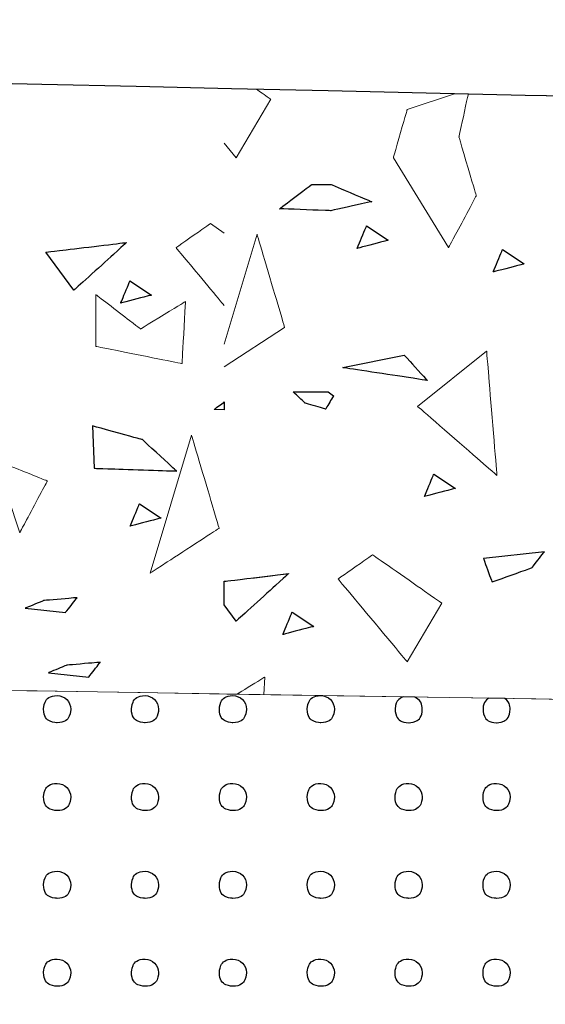
# Model space of a CAD drawing. Units: millimetres. Extents: x -203 to 1, y 0 to 143.
# Drawn here: x -196 to -195, y 107 to 109 of the extents above; entities that cross this region are included whole.
import ezdxf

# ---------------------------------------------------------------- set-up
doc = ezdxf.new("R2010")
doc.units = ezdxf.units.MM
doc.header["$MEASUREMENT"] = 0
doc.layers.add('Layer 1', color=7, linetype='Continuous')

msp = doc.modelspace()

# ---------------------------------------------------------------- linework, layer by layer
at = {"layer": 'Layer 1', "lineweight": 9}
for points in [[(-130.24605, 107.5368), (-130.24605, 107.5368), (-130.24605, 107.5368), (-200.404, 109.1083), (-200.404, 109.1083)], [(-201.40255, 108.0901), (-201.40255, 108.0901), (-201.40255, 108.0901), (-130.24605, 106.94795), (-130.24605, 106.94795)], [(-172.18985, 107.62115), (-172.18985, 107.62115), (-172.18985, 107.62115), (-198.40255, 108.04195), (-198.40255, 108.04195)], [(-172.19015, 107.62115), (-172.19015, 107.62115), (-172.19015, 107.62115), (-198.40255, 106.11265), (-198.40255, 106.11265)], [(-198.40255, 106.11265), (-198.40255, 106.11265), (-172.18985, 107.62115), (-172.18985, 107.62115)]]:
    msp.add_open_spline(points, degree=3, dxfattribs=at)
at = {"layer": 'Layer 1', "color": 131}
msp.add_open_spline([(-130.24605, 107.5368), (-130.24605, 107.5368), (-130.24605, 107.5368), (-200.404, 109.1083), (-200.404, 109.1083)], degree=3, dxfattribs=at)
at = {"layer": 'Layer 1', "lineweight": 0}
for points in [[(-195.2357, 108.9767), (-195.2357, 108.9767), (-195.2357, 108.9767), (-195.25905, 108.99305), (-195.25905, 108.99305)], [(-194.9318, 108.9857), (-194.9318, 108.9857), (-195.01005, 108.9596), (-195.01005, 108.9596)], [(-194.92435, 108.9139), (-194.92435, 108.9139), (-194.92435, 108.9139), (-194.9091, 108.9852), (-194.9091, 108.9852)], [(-195.29285, 108.8796), (-195.29285, 108.8796), (-195.2357, 108.9767), (-195.2357, 108.9767)], [(-195.01005, 108.9596), (-195.01005, 108.9596), (-195.01005, 108.9596), (-195.0329, 108.87965), (-195.0329, 108.87965)], [(-195.31295, 108.9037), (-195.31295, 108.9037), (-195.29285, 108.8796), (-195.29285, 108.8796)], [(-194.8958, 108.8168), (-194.8958, 108.8168), (-194.8958, 108.8168), (-194.92435, 108.9139), (-194.92435, 108.9139)], [(-195.0329, 108.87965), (-195.0329, 108.87965), (-194.9415, 108.7311), (-194.9415, 108.7311)], [(-195.22105, 108.79535), (-195.22105, 108.79535), (-195.22105, 108.79535), (-195.1678, 108.8357), (-195.1678, 108.8357)], [(-195.1678, 108.8357), (-195.1678, 108.8357), (-195.1363, 108.8357), (-195.1363, 108.8357)], [(-195.1363, 108.8357), (-195.1363, 108.8357), (-195.1363, 108.8357), (-195.0686, 108.80705), (-195.0686, 108.80705)], [(-195.0686, 108.80705), (-195.0686, 108.80705), (-195.0686, 108.80705), (-195.1363, 108.79215), (-195.1363, 108.79215)], [(-194.9415, 108.7311), (-194.9415, 108.7311), (-194.9415, 108.7311), (-194.8958, 108.8168), (-194.8958, 108.8168)], [(-195.1363, 108.79215), (-195.1363, 108.79215), (-195.1363, 108.79215), (-195.22105, 108.79535), (-195.22105, 108.79535)], [(-195.3352, 108.77095), (-195.3352, 108.77095), (-195.3352, 108.77095), (-195.39235, 108.73095), (-195.39235, 108.73095)], [(-195.3127, 108.7552), (-195.3127, 108.7552), (-195.3352, 108.77095), (-195.3352, 108.77095)], [(-195.0926, 108.72985), (-195.0926, 108.72985), (-195.0926, 108.72985), (-195.07725, 108.7669), (-195.07725, 108.7669)], [(-195.07725, 108.7669), (-195.07725, 108.7669), (-195.04155, 108.7432), (-195.04155, 108.7432)], [(-195.2584, 108.75315), (-195.2584, 108.75315), (-195.31295, 108.5713), (-195.31295, 108.5713)], [(-195.2127, 108.59895), (-195.2127, 108.59895), (-195.2127, 108.59895), (-195.2584, 108.75315), (-195.2584, 108.75315)], [(-195.04155, 108.7432), (-195.04155, 108.7432), (-195.04155, 108.7432), (-195.0926, 108.72985), (-195.0926, 108.72985)], [(-195.6076, 108.72355), (-195.6076, 108.72355), (-195.6076, 108.72355), (-195.47425, 108.7395), (-195.47425, 108.7395)], [(-195.47425, 108.7395), (-195.47425, 108.7395), (-195.47425, 108.7395), (-195.5611, 108.6606), (-195.5611, 108.6606)], [(-195.39235, 108.73095), (-195.39235, 108.73095), (-195.39235, 108.73095), (-195.3127, 108.6354), (-195.3127, 108.6354)], [(-194.86765, 108.69075), (-194.86765, 108.69075), (-194.86765, 108.69075), (-194.85235, 108.72785), (-194.85235, 108.72785)], [(-194.85235, 108.72785), (-194.85235, 108.72785), (-194.81665, 108.7041), (-194.81665, 108.7041)], [(-195.5611, 108.6606), (-195.5611, 108.6606), (-195.6076, 108.72355), (-195.6076, 108.72355)], [(-194.81665, 108.7041), (-194.81665, 108.7041), (-194.81665, 108.7041), (-194.86765, 108.69075), (-194.86765, 108.69075)], [(-195.48385, 108.6392), (-195.48385, 108.6392), (-195.48385, 108.6392), (-195.4685, 108.67625), (-195.4685, 108.67625)], [(-195.4685, 108.67625), (-195.4685, 108.67625), (-195.43285, 108.6525), (-195.43285, 108.6525)], [(-195.52515, 108.6534), (-195.52515, 108.6534), (-195.52515, 108.56775), (-195.52515, 108.56775)], [(-195.4509, 108.5963), (-195.4509, 108.5963), (-195.4509, 108.5963), (-195.52515, 108.6534), (-195.52515, 108.6534)], [(-195.43285, 108.6525), (-195.43285, 108.6525), (-195.43285, 108.6525), (-195.48385, 108.6392), (-195.48385, 108.6392)], [(-195.37665, 108.642), (-195.37665, 108.642), (-195.37665, 108.642), (-195.4509, 108.5963), (-195.4509, 108.5963)], [(-195.38235, 108.53915), (-195.38235, 108.53915), (-195.38235, 108.53915), (-195.37665, 108.642), (-195.37665, 108.642)], [(-195.31295, 108.53375), (-195.31295, 108.53375), (-195.2127, 108.59895), (-195.2127, 108.59895)], [(-195.52515, 108.56775), (-195.52515, 108.56775), (-195.52515, 108.56775), (-195.38235, 108.53915), (-195.38235, 108.53915)], [(-195.1163, 108.5324), (-195.1163, 108.5324), (-195.0148, 108.55285), (-195.0148, 108.55285)], [(-195.0148, 108.55285), (-195.0148, 108.55285), (-195.0148, 108.55285), (-194.97655, 108.5112), (-194.97655, 108.5112)], [(-194.9929, 108.46835), (-194.9929, 108.46835), (-194.87865, 108.55975), (-194.87865, 108.55975)], [(-194.87865, 108.55975), (-194.87865, 108.55975), (-194.87865, 108.55975), (-194.86155, 108.35405), (-194.86155, 108.35405)], [(-194.97655, 108.5112), (-194.97655, 108.5112), (-194.97655, 108.5112), (-195.1163, 108.5324), (-195.1163, 108.5324)], [(-195.1792, 108.4739), (-195.1792, 108.4739), (-195.1792, 108.4739), (-195.19835, 108.49245), (-195.19835, 108.49245)], [(-195.19835, 108.49245), (-195.19835, 108.49245), (-195.19835, 108.49245), (-195.14045, 108.49215), (-195.14045, 108.49215)], [(-195.13205, 108.48555), (-195.13205, 108.48555), (-195.13205, 108.48555), (-195.145, 108.46375), (-195.145, 108.46375)], [(-195.14045, 108.49215), (-195.14045, 108.49215), (-195.13205, 108.48555), (-195.13205, 108.48555)], [(-195.3294, 108.4631), (-195.3294, 108.4631), (-195.3294, 108.4631), (-195.3127, 108.47575), (-195.3127, 108.47575)], [(-195.145, 108.46375), (-195.145, 108.46375), (-195.145, 108.46375), (-195.1792, 108.4739), (-195.1792, 108.4739)], [(-194.86155, 108.35405), (-194.86155, 108.35405), (-194.86155, 108.35405), (-194.9929, 108.46835), (-194.9929, 108.46835)], [(-195.3127, 108.46245), (-195.3127, 108.46245), (-195.3294, 108.4631), (-195.3294, 108.4631)], [(-195.5305, 108.43595), (-195.5305, 108.43595), (-195.5279, 108.3659), (-195.5279, 108.3659)], [(-195.44805, 108.4133), (-195.44805, 108.4133), (-195.44805, 108.4133), (-195.5305, 108.43595), (-195.5305, 108.43595)], [(-195.3668, 108.4208), (-195.3668, 108.4208), (-195.43535, 108.19225), (-195.43535, 108.19225)], [(-195.32105, 108.26655), (-195.32105, 108.26655), (-195.32105, 108.26655), (-195.3668, 108.4208), (-195.3668, 108.4208)], [(-195.3914, 108.36135), (-195.3914, 108.36135), (-195.3914, 108.36135), (-195.44805, 108.4133), (-195.44805, 108.4133)], [(-195.69085, 108.3792), (-195.69085, 108.3792), (-195.65085, 108.2592), (-195.65085, 108.2592)], [(-195.60515, 108.3449), (-195.60515, 108.3449), (-195.60515, 108.3449), (-195.69085, 108.3792), (-195.69085, 108.3792)], [(-195.5279, 108.3659), (-195.5279, 108.3659), (-195.5279, 108.3659), (-195.3914, 108.36135), (-195.3914, 108.36135)], [(-194.9813, 108.3193), (-194.9813, 108.3193), (-194.9813, 108.3193), (-194.966, 108.3564), (-194.966, 108.3564)], [(-194.966, 108.3564), (-194.966, 108.3564), (-194.93025, 108.33265), (-194.93025, 108.33265)], [(-195.65085, 108.2592), (-195.65085, 108.2592), (-195.65085, 108.2592), (-195.60515, 108.3449), (-195.60515, 108.3449)], [(-194.93025, 108.33265), (-194.93025, 108.33265), (-194.93025, 108.33265), (-194.9813, 108.3193), (-194.9813, 108.3193)], [(-195.46815, 108.27015), (-195.46815, 108.27015), (-195.46815, 108.27015), (-195.45285, 108.3072), (-195.45285, 108.3072)], [(-195.45285, 108.3072), (-195.45285, 108.3072), (-195.4171, 108.2835), (-195.4171, 108.2835)], [(-195.4171, 108.2835), (-195.4171, 108.2835), (-195.4171, 108.2835), (-195.46815, 108.27015), (-195.46815, 108.27015)], [(-195.43535, 108.19225), (-195.43535, 108.19225), (-195.43535, 108.19225), (-195.32105, 108.26655), (-195.32105, 108.26655)], [(-195.0672, 108.22265), (-195.0672, 108.22265), (-195.0672, 108.22265), (-195.1243, 108.1827), (-195.1243, 108.1827)], [(-194.95295, 108.1427), (-194.95295, 108.1427), (-194.95295, 108.1427), (-195.0672, 108.22265), (-195.0672, 108.22265)], [(-194.7831, 108.22785), (-194.7831, 108.22785), (-194.8839, 108.21645), (-194.8839, 108.21645)], [(-194.8032, 108.20145), (-194.8032, 108.20145), (-194.8032, 108.20145), (-194.7831, 108.22785), (-194.7831, 108.22785)], [(-194.8839, 108.21645), (-194.8839, 108.21645), (-194.8839, 108.21645), (-194.8697, 108.1778), (-194.8697, 108.1778)], [(-195.31295, 108.17875), (-195.31295, 108.17875), (-195.2061, 108.19155), (-195.2061, 108.19155)], [(-195.2061, 108.19155), (-195.2061, 108.19155), (-195.2061, 108.19155), (-195.293, 108.11275), (-195.293, 108.11275)], [(-194.8697, 108.1778), (-194.8697, 108.1778), (-194.8697, 108.1778), (-194.8032, 108.20145), (-194.8032, 108.20145)], [(-195.1243, 108.1827), (-195.1243, 108.1827), (-195.1243, 108.1827), (-195.01005, 108.0456), (-195.01005, 108.0456)], [(-195.6113, 108.147), (-195.6113, 108.147), (-195.6113, 108.147), (-195.64165, 108.1344), (-195.64165, 108.1344)], [(-195.5559, 108.1517), (-195.5559, 108.1517), (-195.5559, 108.1517), (-195.6113, 108.147), (-195.6113, 108.147)], [(-195.575, 108.1273), (-195.575, 108.1273), (-195.575, 108.1273), (-195.5559, 108.1517), (-195.5559, 108.1517)], [(-195.293, 108.11275), (-195.293, 108.11275), (-195.31295, 108.1397), (-195.31295, 108.1397)], [(-195.01005, 108.0456), (-195.01005, 108.0456), (-194.95295, 108.1427), (-194.95295, 108.1427)], [(-195.64165, 108.1344), (-195.64165, 108.1344), (-195.575, 108.1273), (-195.575, 108.1273)], [(-195.21565, 108.09075), (-195.21565, 108.09075), (-195.21565, 108.09075), (-195.20035, 108.1278), (-195.20035, 108.1278)], [(-195.20035, 108.1278), (-195.20035, 108.1278), (-195.16465, 108.1041), (-195.16465, 108.1041)], [(-195.16465, 108.1041), (-195.16465, 108.1041), (-195.16465, 108.1041), (-195.21565, 108.09075), (-195.21565, 108.09075)], [(-195.57305, 108.04005), (-195.57305, 108.04005), (-195.57305, 108.04005), (-195.6034, 108.02745), (-195.6034, 108.02745)], [(-195.51765, 108.04475), (-195.51765, 108.04475), (-195.51765, 108.04475), (-195.57305, 108.04005), (-195.57305, 108.04005)], [(-195.53675, 108.0203), (-195.53675, 108.0203), (-195.53675, 108.0203), (-195.51765, 108.04475), (-195.51765, 108.04475)], [(-195.6034, 108.02745), (-195.6034, 108.02745), (-195.53675, 108.0203), (-195.53675, 108.0203)], [(-195.24565, 108.02025), (-195.24565, 108.02025), (-195.24565, 108.02025), (-195.29155, 107.992), (-195.29155, 107.992)], [(-195.24725, 107.9913), (-195.24725, 107.9913), (-195.24565, 108.02025), (-195.24565, 108.02025)]]:
    msp.add_open_spline(points, degree=3, dxfattribs=at)
at = {"layer": 'Layer 1', "color": 7}
for points in [[(-195.22105, 108.79535), (-195.22105, 108.79535), (-195.22105, 108.79535), (-195.1678, 108.8357), (-195.1678, 108.8357)], [(-195.1678, 108.8357), (-195.1678, 108.8357), (-195.1363, 108.8357), (-195.1363, 108.8357)], [(-195.1363, 108.8357), (-195.1363, 108.8357), (-195.1363, 108.8357), (-195.0686, 108.80705), (-195.0686, 108.80705)], [(-195.0686, 108.80705), (-195.0686, 108.80705), (-195.0686, 108.80705), (-195.1363, 108.79215), (-195.1363, 108.79215)], [(-195.1363, 108.79215), (-195.1363, 108.79215), (-195.1363, 108.79215), (-195.22105, 108.79535), (-195.22105, 108.79535)], [(-195.6076, 108.72355), (-195.6076, 108.72355), (-195.6076, 108.72355), (-195.47425, 108.7395), (-195.47425, 108.7395)], [(-195.47425, 108.7395), (-195.47425, 108.7395), (-195.47425, 108.7395), (-195.5611, 108.6606), (-195.5611, 108.6606)], [(-195.5611, 108.6606), (-195.5611, 108.6606), (-195.6076, 108.72355), (-195.6076, 108.72355)], [(-195.1163, 108.5324), (-195.1163, 108.5324), (-195.0148, 108.55285), (-195.0148, 108.55285)], [(-195.0148, 108.55285), (-195.0148, 108.55285), (-195.0148, 108.55285), (-194.97655, 108.5112), (-194.97655, 108.5112)], [(-194.97655, 108.5112), (-194.97655, 108.5112), (-194.97655, 108.5112), (-195.1163, 108.5324), (-195.1163, 108.5324)], [(-195.3294, 108.4631), (-195.3294, 108.4631), (-195.3294, 108.4631), (-195.3127, 108.47575), (-195.3127, 108.47575)], [(-195.3127, 108.47575), (-195.3127, 108.47575), (-195.3127, 108.47575), (-195.3127, 108.46245), (-195.3127, 108.46245)], [(-195.3127, 108.46245), (-195.3127, 108.46245), (-195.3294, 108.4631), (-195.3294, 108.4631)], [(-195.5305, 108.43595), (-195.5305, 108.43595), (-195.5279, 108.3659), (-195.5279, 108.3659)], [(-195.44805, 108.4133), (-195.44805, 108.4133), (-195.44805, 108.4133), (-195.5305, 108.43595), (-195.5305, 108.43595)], [(-195.3914, 108.36135), (-195.3914, 108.36135), (-195.3914, 108.36135), (-195.44805, 108.4133), (-195.44805, 108.4133)], [(-195.5279, 108.3659), (-195.5279, 108.3659), (-195.5279, 108.3659), (-195.3914, 108.36135), (-195.3914, 108.36135)], [(-194.7831, 108.22785), (-194.7831, 108.22785), (-194.8839, 108.21645), (-194.8839, 108.21645)], [(-194.8032, 108.20145), (-194.8032, 108.20145), (-194.8032, 108.20145), (-194.7831, 108.22785), (-194.7831, 108.22785)], [(-194.8839, 108.21645), (-194.8839, 108.21645), (-194.8839, 108.21645), (-194.8697, 108.1778), (-194.8697, 108.1778)], [(-195.31295, 108.17875), (-195.31295, 108.17875), (-195.31295, 108.17875), (-195.2061, 108.19155), (-195.2061, 108.19155)], [(-195.2061, 108.19155), (-195.2061, 108.19155), (-195.2061, 108.19155), (-195.293, 108.11275), (-195.293, 108.11275)], [(-194.8697, 108.1778), (-194.8697, 108.1778), (-194.8697, 108.1778), (-194.8032, 108.20145), (-194.8032, 108.20145)], [(-195.31295, 108.1397), (-195.31295, 108.1397), (-195.31295, 108.1397), (-195.31295, 108.17875), (-195.31295, 108.17875)], [(-195.293, 108.11275), (-195.293, 108.11275), (-195.31295, 108.1397), (-195.31295, 108.1397)]]:
    msp.add_open_spline(points, degree=3, dxfattribs=at)
at = {"layer": 'Layer 1', "color": 254}
for points in [[(-195.0926, 108.72985), (-195.0926, 108.72985), (-195.0926, 108.72985), (-195.07725, 108.7669), (-195.07725, 108.7669)], [(-195.07725, 108.7669), (-195.07725, 108.7669), (-195.04155, 108.7432), (-195.04155, 108.7432)], [(-195.04155, 108.7432), (-195.04155, 108.7432), (-195.04155, 108.7432), (-195.0926, 108.72985), (-195.0926, 108.72985)], [(-194.86765, 108.69075), (-194.86765, 108.69075), (-194.86765, 108.69075), (-194.85235, 108.72785), (-194.85235, 108.72785)], [(-194.85235, 108.72785), (-194.85235, 108.72785), (-194.81665, 108.7041), (-194.81665, 108.7041)], [(-194.81665, 108.7041), (-194.81665, 108.7041), (-194.81665, 108.7041), (-194.86765, 108.69075), (-194.86765, 108.69075)], [(-195.48385, 108.6392), (-195.48385, 108.6392), (-195.48385, 108.6392), (-195.4685, 108.67625), (-195.4685, 108.67625)], [(-195.4685, 108.67625), (-195.4685, 108.67625), (-195.43285, 108.6525), (-195.43285, 108.6525)], [(-195.43285, 108.6525), (-195.43285, 108.6525), (-195.43285, 108.6525), (-195.48385, 108.6392), (-195.48385, 108.6392)], [(-195.1792, 108.4739), (-195.1792, 108.4739), (-195.1792, 108.4739), (-195.19835, 108.49245), (-195.19835, 108.49245)], [(-195.19835, 108.49245), (-195.19835, 108.49245), (-195.19835, 108.49245), (-195.14045, 108.49215), (-195.14045, 108.49215)], [(-195.13205, 108.48555), (-195.13205, 108.48555), (-195.13205, 108.48555), (-195.145, 108.46375), (-195.145, 108.46375)], [(-195.14045, 108.49215), (-195.14045, 108.49215), (-195.13205, 108.48555), (-195.13205, 108.48555)], [(-195.145, 108.46375), (-195.145, 108.46375), (-195.145, 108.46375), (-195.1792, 108.4739), (-195.1792, 108.4739)], [(-194.9813, 108.3193), (-194.9813, 108.3193), (-194.9813, 108.3193), (-194.966, 108.3564), (-194.966, 108.3564)], [(-194.966, 108.3564), (-194.966, 108.3564), (-194.93025, 108.33265), (-194.93025, 108.33265)], [(-194.93025, 108.33265), (-194.93025, 108.33265), (-194.93025, 108.33265), (-194.9813, 108.3193), (-194.9813, 108.3193)], [(-195.46815, 108.27015), (-195.46815, 108.27015), (-195.46815, 108.27015), (-195.45285, 108.3072), (-195.45285, 108.3072)], [(-195.45285, 108.3072), (-195.45285, 108.3072), (-195.4171, 108.2835), (-195.4171, 108.2835)], [(-195.4171, 108.2835), (-195.4171, 108.2835), (-195.4171, 108.2835), (-195.46815, 108.27015), (-195.46815, 108.27015)], [(-195.6113, 108.147), (-195.6113, 108.147), (-195.6113, 108.147), (-195.64165, 108.1344), (-195.64165, 108.1344)], [(-195.5559, 108.1517), (-195.5559, 108.1517), (-195.5559, 108.1517), (-195.6113, 108.147), (-195.6113, 108.147)], [(-195.575, 108.1273), (-195.575, 108.1273), (-195.575, 108.1273), (-195.5559, 108.1517), (-195.5559, 108.1517)], [(-195.64165, 108.1344), (-195.64165, 108.1344), (-195.575, 108.1273), (-195.575, 108.1273)], [(-195.21565, 108.09075), (-195.21565, 108.09075), (-195.21565, 108.09075), (-195.20035, 108.1278), (-195.20035, 108.1278)], [(-195.20035, 108.1278), (-195.20035, 108.1278), (-195.16465, 108.1041), (-195.16465, 108.1041)], [(-195.16465, 108.1041), (-195.16465, 108.1041), (-195.16465, 108.1041), (-195.21565, 108.09075), (-195.21565, 108.09075)], [(-195.57305, 108.04005), (-195.57305, 108.04005), (-195.57305, 108.04005), (-195.6034, 108.02745), (-195.6034, 108.02745)], [(-195.51765, 108.04475), (-195.51765, 108.04475), (-195.51765, 108.04475), (-195.57305, 108.04005), (-195.57305, 108.04005)], [(-195.53675, 108.0203), (-195.53675, 108.0203), (-195.53675, 108.0203), (-195.51765, 108.04475), (-195.51765, 108.04475)], [(-195.6034, 108.02745), (-195.6034, 108.02745), (-195.53675, 108.0203), (-195.53675, 108.0203)]]:
    msp.add_open_spline(points, degree=3, dxfattribs=at)
at = {"layer": 'Layer 1'}
for points in [[(-195.61135, 107.96715), (-195.61135, 107.96715), (-195.61135, 107.97955), (-195.6013, 107.98965), (-195.5889, 107.98965)], [(-195.5889, 107.98965), (-195.57655, 107.98965), (-195.5665, 107.97955), (-195.5665, 107.96715)], [(-195.466, 107.96715), (-195.466, 107.96715), (-195.466, 107.97955), (-195.45595, 107.98965), (-195.4436, 107.98965)], [(-195.4436, 107.98965), (-195.4312, 107.98965), (-195.42115, 107.97955), (-195.42115, 107.96715)], [(-195.32065, 107.96715), (-195.32065, 107.96715), (-195.32065, 107.97955), (-195.3106, 107.98965), (-195.29825, 107.98965)], [(-195.29825, 107.98965), (-195.28585, 107.98965), (-195.2758, 107.97955), (-195.2758, 107.96715)], [(-195.1753, 107.96715), (-195.1753, 107.96715), (-195.1753, 107.97955), (-195.1653, 107.98965), (-195.1529, 107.98965)], [(-195.1529, 107.98965), (-195.1405, 107.98965), (-195.13045, 107.97955), (-195.13045, 107.96715)], [(-195.01695, 107.9876), (-195.01695, 107.9876), (-195.02465, 107.984), (-195.03, 107.9762), (-195.03, 107.96715)], [(-194.9975, 107.9873), (-194.9975, 107.9873), (-195.01695, 107.9876), (-195.01695, 107.9876)], [(-194.9851, 107.96715), (-194.9851, 107.96715), (-194.9851, 107.97595), (-194.99015, 107.9836), (-194.9975, 107.9873)], [(-194.8754, 107.98535), (-194.8754, 107.98535), (-194.881, 107.98125), (-194.88465, 107.9746), (-194.88465, 107.96715)], [(-194.84845, 107.9849), (-194.84845, 107.9849), (-194.8754, 107.98535), (-194.8754, 107.98535)], [(-194.8398, 107.96715), (-194.8398, 107.96715), (-194.8398, 107.97435), (-194.8432, 107.9808), (-194.84845, 107.9849)], [(-195.5889, 107.94475), (-195.5889, 107.94475), (-195.6013, 107.94475), (-195.61135, 107.95475), (-195.61135, 107.96715)], [(-195.5665, 107.96715), (-195.5665, 107.96715), (-195.5665, 107.95475), (-195.57655, 107.94475), (-195.5889, 107.94475)], [(-195.4436, 107.94475), (-195.4436, 107.94475), (-195.45595, 107.94475), (-195.466, 107.95475), (-195.466, 107.96715)], [(-195.42115, 107.96715), (-195.42115, 107.96715), (-195.42115, 107.95475), (-195.4312, 107.94475), (-195.4436, 107.94475)], [(-195.29825, 107.94475), (-195.29825, 107.94475), (-195.3106, 107.94475), (-195.32065, 107.95475), (-195.32065, 107.96715)], [(-195.2758, 107.96715), (-195.2758, 107.96715), (-195.2758, 107.95475), (-195.28585, 107.94475), (-195.29825, 107.94475)], [(-195.1529, 107.94475), (-195.1529, 107.94475), (-195.1653, 107.94475), (-195.1753, 107.95475), (-195.1753, 107.96715)], [(-195.13045, 107.96715), (-195.13045, 107.96715), (-195.13045, 107.95475), (-195.1405, 107.94475), (-195.1529, 107.94475)], [(-195.03, 107.96715), (-195.03, 107.96715), (-195.03, 107.95475), (-195.01995, 107.94475), (-195.00755, 107.94475)], [(-195.00755, 107.94475), (-195.00755, 107.94475), (-194.99515, 107.94475), (-194.9851, 107.95475), (-194.9851, 107.96715)], [(-194.88465, 107.96715), (-194.88465, 107.96715), (-194.88465, 107.95475), (-194.8746, 107.94475), (-194.8622, 107.94475)], [(-194.8622, 107.94475), (-194.8622, 107.94475), (-194.8498, 107.94475), (-194.8398, 107.95475), (-194.8398, 107.96715)], [(-195.61135, 107.82185), (-195.61135, 107.82185), (-195.61135, 107.83425), (-195.6013, 107.8443), (-195.5889, 107.8443)], [(-195.5889, 107.8443), (-195.57655, 107.8443), (-195.5665, 107.83425), (-195.5665, 107.82185)], [(-195.466, 107.82185), (-195.466, 107.82185), (-195.466, 107.83425), (-195.45595, 107.8443), (-195.4436, 107.8443)], [(-195.4436, 107.8443), (-195.4312, 107.8443), (-195.42115, 107.83425), (-195.42115, 107.82185)], [(-195.32065, 107.82185), (-195.32065, 107.82185), (-195.32065, 107.83425), (-195.3106, 107.8443), (-195.29825, 107.8443)], [(-195.29825, 107.8443), (-195.28585, 107.8443), (-195.2758, 107.83425), (-195.2758, 107.82185)], [(-195.1753, 107.82185), (-195.1753, 107.82185), (-195.1753, 107.83425), (-195.1653, 107.8443), (-195.1529, 107.8443)], [(-195.1529, 107.8443), (-195.1405, 107.8443), (-195.13045, 107.83425), (-195.13045, 107.82185)], [(-195.03, 107.82185), (-195.03, 107.82185), (-195.03, 107.83425), (-195.01995, 107.8443), (-195.00755, 107.8443)], [(-195.00755, 107.8443), (-194.99515, 107.8443), (-194.9851, 107.83425), (-194.9851, 107.82185)], [(-194.88465, 107.82185), (-194.88465, 107.82185), (-194.88465, 107.83425), (-194.8746, 107.8443), (-194.8622, 107.8443)], [(-194.8622, 107.8443), (-194.8498, 107.8443), (-194.8398, 107.83425), (-194.8398, 107.82185)], [(-195.5889, 107.79945), (-195.5889, 107.79945), (-195.6013, 107.79945), (-195.61135, 107.8095), (-195.61135, 107.82185)], [(-195.5665, 107.82185), (-195.5665, 107.82185), (-195.5665, 107.8095), (-195.57655, 107.79945), (-195.5889, 107.79945)], [(-195.4436, 107.79945), (-195.4436, 107.79945), (-195.45595, 107.79945), (-195.466, 107.8095), (-195.466, 107.82185)], [(-195.42115, 107.82185), (-195.42115, 107.82185), (-195.42115, 107.8095), (-195.4312, 107.79945), (-195.4436, 107.79945)], [(-195.29825, 107.79945), (-195.29825, 107.79945), (-195.3106, 107.79945), (-195.32065, 107.8095), (-195.32065, 107.82185)], [(-195.2758, 107.82185), (-195.2758, 107.82185), (-195.2758, 107.8095), (-195.28585, 107.79945), (-195.29825, 107.79945)], [(-195.1529, 107.79945), (-195.1529, 107.79945), (-195.1653, 107.79945), (-195.1753, 107.8095), (-195.1753, 107.82185)], [(-195.13045, 107.82185), (-195.13045, 107.82185), (-195.13045, 107.8095), (-195.1405, 107.79945), (-195.1529, 107.79945)], [(-195.00755, 107.79945), (-195.00755, 107.79945), (-195.01995, 107.79945), (-195.03, 107.8095), (-195.03, 107.82185)], [(-194.9851, 107.82185), (-194.9851, 107.82185), (-194.9851, 107.8095), (-194.99515, 107.79945), (-195.00755, 107.79945)], [(-194.8622, 107.79945), (-194.8622, 107.79945), (-194.8746, 107.79945), (-194.88465, 107.8095), (-194.88465, 107.82185)], [(-194.8398, 107.82185), (-194.8398, 107.82185), (-194.8398, 107.8095), (-194.8498, 107.79945), (-194.8622, 107.79945)], [(-195.61135, 107.6765), (-195.61135, 107.6765), (-195.61135, 107.68885), (-195.6013, 107.6989), (-195.5889, 107.6989)], [(-195.5889, 107.6989), (-195.57655, 107.6989), (-195.5665, 107.68885), (-195.5665, 107.6765)], [(-195.466, 107.6765), (-195.466, 107.6765), (-195.466, 107.68885), (-195.45595, 107.6989), (-195.4436, 107.6989)], [(-195.4436, 107.6989), (-195.4312, 107.6989), (-195.42115, 107.68885), (-195.42115, 107.6765)], [(-195.32065, 107.6765), (-195.32065, 107.6765), (-195.32065, 107.68885), (-195.3106, 107.6989), (-195.29825, 107.6989)], [(-195.29825, 107.6989), (-195.28585, 107.6989), (-195.2758, 107.68885), (-195.2758, 107.6765)], [(-195.1753, 107.6765), (-195.1753, 107.6765), (-195.1753, 107.68885), (-195.1653, 107.6989), (-195.1529, 107.6989)], [(-195.1529, 107.6989), (-195.1405, 107.6989), (-195.13045, 107.68885), (-195.13045, 107.6765)], [(-195.03, 107.6765), (-195.03, 107.6765), (-195.03, 107.68885), (-195.01995, 107.6989), (-195.00755, 107.6989)], [(-195.00755, 107.6989), (-194.99515, 107.6989), (-194.9851, 107.68885), (-194.9851, 107.6765)], [(-194.88465, 107.6765), (-194.88465, 107.6765), (-194.88465, 107.68885), (-194.8746, 107.6989), (-194.8622, 107.6989)], [(-194.8622, 107.6989), (-194.8498, 107.6989), (-194.8398, 107.68885), (-194.8398, 107.6765)], [(-195.5889, 107.6541), (-195.5889, 107.6541), (-195.6013, 107.6541), (-195.61135, 107.6641), (-195.61135, 107.6765)], [(-195.5665, 107.6765), (-195.5665, 107.6765), (-195.5665, 107.6641), (-195.57655, 107.6541), (-195.5889, 107.6541)], [(-195.4436, 107.6541), (-195.4436, 107.6541), (-195.45595, 107.6541), (-195.466, 107.6641), (-195.466, 107.6765)], [(-195.42115, 107.6765), (-195.42115, 107.6765), (-195.42115, 107.6641), (-195.4312, 107.6541), (-195.4436, 107.6541)], [(-195.29825, 107.6541), (-195.29825, 107.6541), (-195.3106, 107.6541), (-195.32065, 107.6641), (-195.32065, 107.6765)], [(-195.2758, 107.6765), (-195.2758, 107.6765), (-195.2758, 107.6641), (-195.28585, 107.6541), (-195.29825, 107.6541)], [(-195.1529, 107.6541), (-195.1529, 107.6541), (-195.1653, 107.6541), (-195.1753, 107.6641), (-195.1753, 107.6765)], [(-195.13045, 107.6765), (-195.13045, 107.6765), (-195.13045, 107.6641), (-195.1405, 107.6541), (-195.1529, 107.6541)], [(-195.00755, 107.6541), (-195.00755, 107.6541), (-195.01995, 107.6541), (-195.03, 107.6641), (-195.03, 107.6765)], [(-194.9851, 107.6765), (-194.9851, 107.6765), (-194.9851, 107.6641), (-194.99515, 107.6541), (-195.00755, 107.6541)], [(-194.8622, 107.6541), (-194.8622, 107.6541), (-194.8746, 107.6541), (-194.88465, 107.6641), (-194.88465, 107.6765)], [(-194.8398, 107.6765), (-194.8398, 107.6765), (-194.8398, 107.6641), (-194.8498, 107.6541), (-194.8622, 107.6541)], [(-195.61135, 107.5312), (-195.61135, 107.5312), (-195.61135, 107.5435), (-195.6013, 107.5536), (-195.5889, 107.5536)], [(-195.5889, 107.5536), (-195.57655, 107.5536), (-195.5665, 107.5435), (-195.5665, 107.5312)], [(-195.466, 107.5312), (-195.466, 107.5312), (-195.466, 107.5435), (-195.45595, 107.5536), (-195.4436, 107.5536)], [(-195.4436, 107.5536), (-195.4312, 107.5536), (-195.42115, 107.5435), (-195.42115, 107.5312)], [(-195.32065, 107.5312), (-195.32065, 107.5312), (-195.32065, 107.5435), (-195.3106, 107.5536), (-195.29825, 107.5536)], [(-195.29825, 107.5536), (-195.28585, 107.5536), (-195.2758, 107.5435), (-195.2758, 107.5312)], [(-195.1753, 107.5312), (-195.1753, 107.5312), (-195.1753, 107.5435), (-195.1653, 107.5536), (-195.1529, 107.5536)], [(-195.1529, 107.5536), (-195.1405, 107.5536), (-195.13045, 107.5435), (-195.13045, 107.5312)], [(-195.03, 107.5312), (-195.03, 107.5312), (-195.03, 107.5435), (-195.01995, 107.5536), (-195.00755, 107.5536)], [(-195.00755, 107.5536), (-194.99515, 107.5536), (-194.9851, 107.5435), (-194.9851, 107.5312)], [(-194.88465, 107.5312), (-194.88465, 107.5312), (-194.88465, 107.5435), (-194.8746, 107.5536), (-194.8622, 107.5536)], [(-194.8622, 107.5536), (-194.8498, 107.5536), (-194.8398, 107.5435), (-194.8398, 107.5312)], [(-195.5889, 107.5087), (-195.5889, 107.5087), (-195.6013, 107.5087), (-195.61135, 107.5188), (-195.61135, 107.5312)], [(-195.5665, 107.5312), (-195.5665, 107.5312), (-195.5665, 107.5188), (-195.57655, 107.5087), (-195.5889, 107.5087)], [(-195.4436, 107.5087), (-195.4436, 107.5087), (-195.45595, 107.5087), (-195.466, 107.5188), (-195.466, 107.5312)], [(-195.42115, 107.5312), (-195.42115, 107.5312), (-195.42115, 107.5188), (-195.4312, 107.5087), (-195.4436, 107.5087)], [(-195.29825, 107.5087), (-195.29825, 107.5087), (-195.3106, 107.5087), (-195.32065, 107.5188), (-195.32065, 107.5312)], [(-195.2758, 107.5312), (-195.2758, 107.5312), (-195.2758, 107.5188), (-195.28585, 107.5087), (-195.29825, 107.5087)], [(-195.1529, 107.5087), (-195.1529, 107.5087), (-195.1653, 107.5087), (-195.1753, 107.5188), (-195.1753, 107.5312)], [(-195.13045, 107.5312), (-195.13045, 107.5312), (-195.13045, 107.5188), (-195.1405, 107.5087), (-195.1529, 107.5087)], [(-195.00755, 107.5087), (-195.00755, 107.5087), (-195.01995, 107.5087), (-195.03, 107.5188), (-195.03, 107.5312)], [(-194.9851, 107.5312), (-194.9851, 107.5312), (-194.9851, 107.5188), (-194.99515, 107.5087), (-195.00755, 107.5087)], [(-194.8622, 107.5087), (-194.8622, 107.5087), (-194.8746, 107.5087), (-194.88465, 107.5188), (-194.88465, 107.5312)], [(-194.8398, 107.5312), (-194.8398, 107.5312), (-194.8398, 107.5188), (-194.8498, 107.5087), (-194.8622, 107.5087)]]:
    msp.add_open_spline(points, degree=3, dxfattribs=at)

doc.saveas('drawing.dxf')
